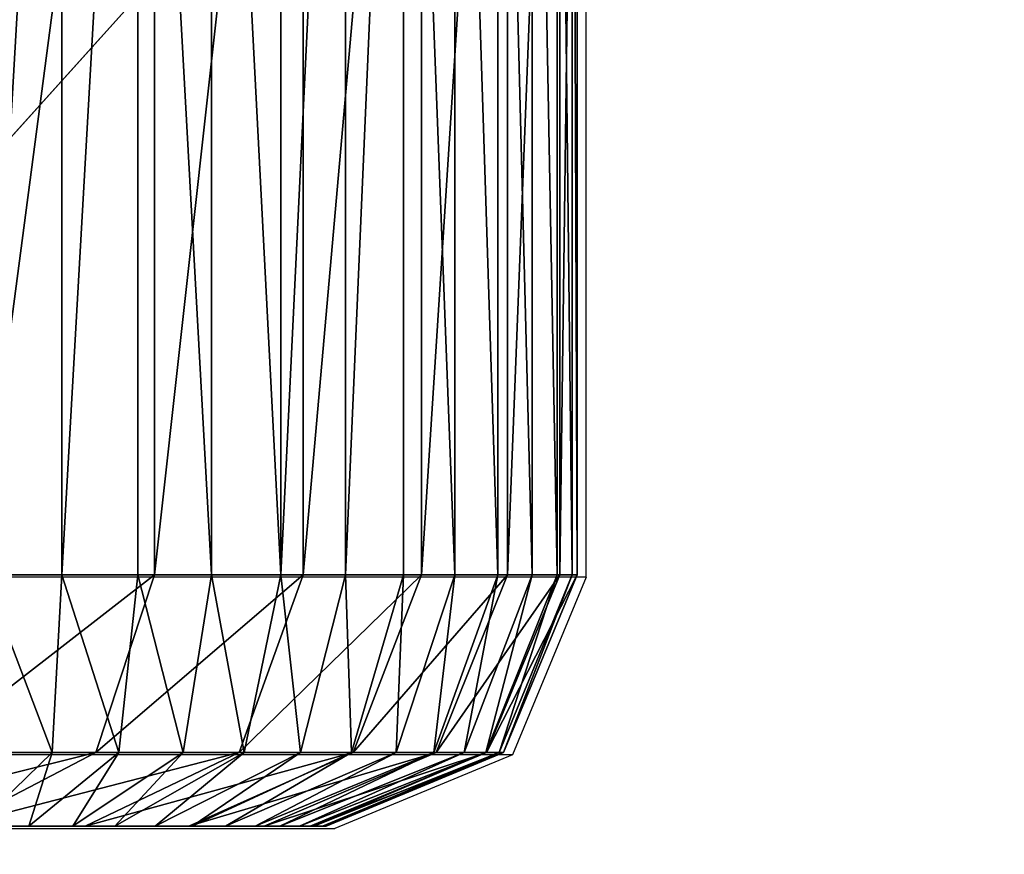
# Model space of a CAD drawing. Units: centimetres. Extents: x -248 to 248, y -212 to 211.
# Drawn here: x -84 to -83, y -61 to -60 of the extents above; entities that cross this region are included whole.
import ezdxf

# ---------------------------------------------------------------- set-up
doc = ezdxf.new("R2010")
doc.units = ezdxf.units.CM
doc.header["$LTSCALE"] = 2.54
doc.layers.get('0').update_dxf_attribs({"true_color": 0xff5454})
doc.layers.add('VP-EQ', color=7, linetype='Continuous', true_color=0x8a3492)

# ---------------------------------------------------------------- blocks, each defined once
blk = doc.blocks.new('R__nica')
at = {"color": 0}
blk.add_line((17.4048, 3.1276, 25.6982), (15.99, 1.5563, 25.7033), dxfattribs=at)
blk.add_line((17.4048, 3.1276, 25.6982), (15.99, 1.5563, 25.7033), dxfattribs=at)
mesh = blk.add_polyface(dxfattribs=at)
corners = [(3.6243, 10.6197), (3.7738, 6.0448), (3.5462, 8.2735), (4.0823, 12.8538), (4.5706, 3.9509), (4.889, 14.8237), (5.8821, 2.1346), (6.6357, 16.395), (7.8519, 0.8541), (8.7296, 17.4608), (10.0861, 0.1271), (11.0279, 17.9482), (12.4323, 0.0031), (13.4446, 17.5613), (14.294, 0.4906), (15.6787, 16.5621), (15.99, 1.5563), (17.5781, 15.0187), (17.4048, 3.1276), (18.9357, 5.0304), (18.9452, 13.4991), (19.922, 7.2646), (19.8724, 11.6774), (20.2965, 9.6779)]
mesh.append_faces([[corners[k] for k in face] for face in [(0, 1, 2), (21, 22, 23)]], dxfattribs={"vtx0": -1, "color": 0})
mesh.append_faces([[corners[k] for k in face] for face in [(1, 3, 4), (4, 5, 6), (6, 7, 8), (8, 9, 10), (10, 11, 12), (12, 13, 14), (14, 15, 16), (16, 17, 18), (18, 17, 19), (19, 20, 21)]], dxfattribs={"vtx0": -1, "vtx1": -1, "color": 0})
mesh.append_faces([[corners[k] for k in face] for face in [(1, 0, 3), (4, 3, 5), (6, 5, 7), (8, 7, 9), (10, 9, 11), (12, 11, 13), (14, 13, 15), (16, 15, 17), (19, 17, 20), (21, 20, 22)]], dxfattribs={"vtx0": -1, "vtx2": -1, "color": 0})
mesh = blk.add_polyface(dxfattribs=at)
corners = [(17.4048, 3.1276, 25.6982), (14.8764, 2.7575, 55.8582), (15.99, 1.5563, 25.7033), (16.2924, 4.3275, 55.8201)]
mesh.append_faces([[corners[k] for k in face] for face in [(0, 1, 2), (1, 0, 3)]], dxfattribs={"vtx0": -1, "color": 0})
mesh = blk.add_polyface(dxfattribs=at)
corners = [(17.4048, 3.1276), (15.99, 1.5563, 25.7033), (15.99, 1.5563), (17.4048, 3.1276, 25.6982)]
mesh.append_faces([[corners[k] for k in face] for face in [(0, 1, 2), (1, 0, 3)]], dxfattribs={"vtx0": -1, "color": 0})
blk = doc.blocks.new('Grupuj_266')
at = {"color": 0}
for p, q in [((11.0094, -1.1, 0.0061), (11.0094, 0.5, 0.0061)), ((11.0094, -1.1, 0.0061), (11.0094, 0.5, 0.0061)), ((11.1002, -1.1, 0.0241), (11.1002, 0.5, 0.0241)), ((11.1002, -1.1, 0.0241), (11.1002, 0.5, 0.0241)), ((11.1198, -1.1, 22.8065), (11.1198, 0.5, 22.8065)), ((11.1198, -1.1, 22.8065), (11.1198, 0.5, 22.8065)), ((11.1879, -1.1, 0.0539), (11.1879, 0.5, 0.0539)), ((11.1879, -1.1, 0.0539), (11.1879, 0.5, 0.0539)), ((11.2709, -1.1, 0.0948), (11.2709, 0.5, 0.0948)), ((11.2709, -1.1, 0.0948), (11.2709, 0.5, 0.0948)), ((11.2974, -1.1, 22.5407), (11.2974, 0.5, 22.5407)), ((11.2974, -1.1, 22.5407), (11.2974, 0.5, 22.5407)), ((11.3479, -1.1, 0.1463), (11.3479, 0.5, 0.1463)), ((11.3479, -1.1, 0.1463), (11.3479, 0.5, 0.1463)), ((11.4175, -1.1, 0.2073), (11.4175, 0.5, 0.2073)), ((11.4175, -1.1, 0.2073), (11.4175, 0.5, 0.2073)), ((11.4388, -1.1, 22.254), (11.4388, 0.5, 22.254)), ((11.4388, -1.1, 22.254), (11.4388, 0.5, 22.254)), ((11.4785, -1.1, 0.2769), (11.4785, 0.5, 0.2769)), ((11.4785, -1.1, 0.2769), (11.4785, 0.5, 0.2769)), ((11.53, -1.1, 0.3539), (11.53, 0.5, 0.3539)), ((11.53, -1.1, 0.3539), (11.53, 0.5, 0.3539)), ((11.5415, -1.1, 21.9513), (11.5415, 0.5, 21.9513)), ((11.5415, -1.1, 21.9513), (11.5415, 0.5, 21.9513)), ((11.5709, -1.1, 0.4369), (11.5709, 0.5, 0.4369)), ((11.5709, -1.1, 0.4369), (11.5709, 0.5, 0.4369)), ((11.6007, -1.1, 0.5246), (11.6007, 0.5, 0.5246)), ((11.6007, -1.1, 0.5246), (11.6007, 0.5, 0.5246)), ((11.6039, -1.1, 21.6378), (11.6039, 0.5, 21.6378)), ((11.6039, -1.1, 21.6378), (11.6039, 0.5, 21.6378)), ((11.6187, -1.1, 0.6154), (11.6187, 0.5, 0.6154)), ((11.6187, -1.1, 0.6154), (11.6187, 0.5, 0.6154)), ((11.6248, -1.1, 21.3188), (11.6248, 0.5, 21.3188)), ((11.6248, -1.1, 0.7078), (11.6248, 0.5, 0.7078)), ((11.6248, -1.1, 21.3188), (11.6248, 0.5, 21.3188)), ((11.6248, -1.1, 0.7078), (11.6248, 0.5, 0.7078)), ((10.909, -1.1, 23.0469), (11.1198, -1.1, 22.8065)), ((10.909, -1.1, 23.0469), (11.1198, -1.1, 22.8065)), ((10.917, -1.1), (11.0094, -1.1, 0.0061)), ((10.917, -1.1), (11.0094, -1.1, 0.0061)), ((10.9979, -1.3121, 0.0934), (11.0094, -1.1, 0.0061)), ((10.9979, -1.3121, 0.0934), (11.0094, -1.1, 0.0061)), ((11.1002, -1.1, 0.0241), (11.0094, -1.1, 0.0061)), ((11.1002, -1.1, 0.0241), (11.0094, -1.1, 0.0061)), ((11.0499, -1.3121, 22.7529), (11.1198, -1.1, 22.8065)), ((11.0499, -1.3121, 22.7529), (11.1198, -1.1, 22.8065)), ((11.1002, -1.1, 0.0241), (11.0774, -1.3121, 0.1092)), ((11.1002, -1.1, 0.0241), (11.0774, -1.3121, 0.1092)), ((11.1002, -1.1, 0.0241), (11.1879, -1.1, 0.0539)), ((11.1002, -1.1, 0.0241), (11.1879, -1.1, 0.0539)), ((11.1198, -1.1, 22.8065), (11.2974, -1.1, 22.5407)), ((11.1198, -1.1, 22.8065), (11.2974, -1.1, 22.5407)), ((11.1542, -1.3121, 0.1352), (11.1879, -1.1, 0.0539)), ((11.1542, -1.3121, 0.1352), (11.1879, -1.1, 0.0539)), ((11.1879, -1.1, 0.0539), (11.2709, -1.1, 0.0948)), ((11.1879, -1.1, 0.0539), (11.2709, -1.1, 0.0948)), ((11.2974, -1.1, 22.5407), (11.2211, -1.3121, 22.4967)), ((11.2974, -1.1, 22.5407), (11.2211, -1.3121, 22.4967)), ((11.2709, -1.1, 0.0948), (11.2269, -1.3121, 0.1711)), ((11.2709, -1.1, 0.0948), (11.2269, -1.3121, 0.1711)), ((11.2709, -1.1, 0.0948), (11.3479, -1.1, 0.1463)), ((11.2709, -1.1, 0.0948), (11.3479, -1.1, 0.1463)), ((11.2943, -1.3121, 0.2161), (11.3479, -1.1, 0.1463)), ((11.2943, -1.3121, 0.2161), (11.3479, -1.1, 0.1463)), ((11.2974, -1.1, 22.5407), (11.4388, -1.1, 22.254)), ((11.2974, -1.1, 22.5407), (11.4388, -1.1, 22.254)), ((11.3479, -1.1, 0.1463), (11.4175, -1.1, 0.2073)), ((11.3479, -1.1, 0.1463), (11.4175, -1.1, 0.2073)), ((11.3552, -1.3121, 0.2696), (11.4175, -1.1, 0.2073)), ((11.3552, -1.3121, 0.2696), (11.4175, -1.1, 0.2073)), ((11.4388, -1.1, 22.254), (11.3574, -1.3121, 22.2204)), ((11.4388, -1.1, 22.254), (11.3574, -1.3121, 22.2204)), ((11.4785, -1.1, 0.2769), (11.4087, -1.3121, 0.3305)), ((11.4785, -1.1, 0.2769), (11.4087, -1.3121, 0.3305)), ((11.4175, -1.1, 0.2073), (11.4785, -1.1, 0.2769)), ((11.4175, -1.1, 0.2073), (11.4785, -1.1, 0.2769)), ((11.4388, -1.1, 22.254), (11.5415, -1.1, 21.9513)), ((11.4388, -1.1, 22.254), (11.5415, -1.1, 21.9513)), ((11.4537, -1.3121, 0.3979), (11.53, -1.1, 0.3539)), ((11.4537, -1.3121, 0.3979), (11.53, -1.1, 0.3539)), ((11.4565, -1.3121, 21.9286), (11.5415, -1.1, 21.9513)), ((11.4565, -1.3121, 21.9286), (11.5415, -1.1, 21.9513)), ((11.4785, -1.1, 0.2769), (11.53, -1.1, 0.3539)), ((11.4785, -1.1, 0.2769), (11.53, -1.1, 0.3539)), ((11.4896, -1.3121, 0.4706), (11.5709, -1.1, 0.4369)), ((11.4896, -1.3121, 0.4706), (11.5709, -1.1, 0.4369)), ((11.6007, -1.1, 0.5246), (11.5156, -1.3121, 0.5474)), ((11.6007, -1.1, 0.5246), (11.5156, -1.3121, 0.5474)), ((11.5166, -1.3121, 21.6263), (11.6039, -1.1, 21.6378)), ((11.5166, -1.3121, 21.6263), (11.6039, -1.1, 21.6378)), ((11.53, -1.1, 0.3539), (11.5709, -1.1, 0.4369)), ((11.53, -1.1, 0.3539), (11.5709, -1.1, 0.4369)), ((11.5314, -1.3121, 0.6269), (11.6187, -1.1, 0.6154)), ((11.5314, -1.3121, 0.6269), (11.6187, -1.1, 0.6154)), ((11.5369, -1.3121, 0.7107), (11.6248, -1.1, 0.7078)), ((11.6248, -1.1, 21.3188), (11.5369, -1.3121, 21.316)), ((11.6248, -1.1, 21.3188), (11.5369, -1.3121, 21.316)), ((11.5369, -1.3121, 0.7107), (11.6248, -1.1, 0.7078)), ((11.5415, -1.1, 21.9513), (11.6039, -1.1, 21.6378)), ((11.5415, -1.1, 21.9513), (11.6039, -1.1, 21.6378)), ((11.6007, -1.1, 0.5246), (11.5709, -1.1, 0.4369)), ((11.6007, -1.1, 0.5246), (11.5709, -1.1, 0.4369)), ((11.6007, -1.1, 0.5246), (11.6187, -1.1, 0.6154)), ((11.6007, -1.1, 0.5246), (11.6187, -1.1, 0.6154)), ((11.6248, -1.1, 21.3188), (11.6039, -1.1, 21.6378)), ((11.6248, -1.1, 21.3188), (11.6039, -1.1, 21.6378)), ((11.6248, -1.1, 0.7078), (11.6187, -1.1, 0.6154)), ((11.6248, -1.1, 0.7078), (11.6187, -1.1, 0.6154)), ((11.6248, -1.1, 21.3188), (11.6248, -1.1, 0.7078)), ((11.6248, -1.1, 21.3188), (11.6248, -1.1, 0.7078)), ((11.0499, -1.3121, 22.7529), (10.8467, -1.3121, 22.9846)), ((11.0499, -1.3121, 22.7529), (10.8467, -1.3121, 22.9846)), ((10.8813, -1.4, 22.6235), (11.0499, -1.3121, 22.7529)), ((10.8813, -1.4, 22.6235), (11.0499, -1.3121, 22.7529)), ((10.9979, -1.3121, 0.0934), (10.9141, -1.3121, 0.0879)), ((10.9979, -1.3121, 0.0934), (10.9141, -1.3121, 0.0879)), ((10.9701, -1.4, 0.3041), (10.9979, -1.3121, 0.0934)), ((10.9701, -1.4, 0.3041), (10.9979, -1.3121, 0.0934)), ((11.0774, -1.3121, 0.1092), (10.9979, -1.3121, 0.0934)), ((11.0774, -1.3121, 0.1092), (10.9979, -1.3121, 0.0934)), ((11.0774, -1.3121, 0.1092), (11.0224, -1.4, 0.3145)), ((11.0774, -1.3121, 0.1092), (11.0224, -1.4, 0.3145)), ((11.2211, -1.3121, 22.4967), (11.037, -1.4, 22.3904)), ((11.2211, -1.3121, 22.4967), (11.037, -1.4, 22.3904)), ((11.2211, -1.3121, 22.4967), (11.0499, -1.3121, 22.7529)), ((11.2211, -1.3121, 22.4967), (11.0499, -1.3121, 22.7529)), ((11.0728, -1.4, 0.3316), (11.1542, -1.3121, 0.1352)), ((11.0728, -1.4, 0.3316), (11.1542, -1.3121, 0.1352)), ((11.1542, -1.3121, 0.1352), (11.0774, -1.3121, 0.1092)), ((11.1542, -1.3121, 0.1352), (11.0774, -1.3121, 0.1092)), ((11.2269, -1.3121, 0.1711), (11.1206, -1.4, 0.3552)), ((11.2269, -1.3121, 0.1711), (11.1206, -1.4, 0.3552)), ((11.2269, -1.3121, 0.1711), (11.1542, -1.3121, 0.1352)), ((11.2269, -1.3121, 0.1711), (11.1542, -1.3121, 0.1352)), ((11.3574, -1.3121, 22.2204), (11.161, -1.4, 22.139)), ((11.3574, -1.3121, 22.2204), (11.161, -1.4, 22.139)), ((11.1649, -1.4, 0.3848), (11.2943, -1.3121, 0.2161)), ((11.1649, -1.4, 0.3848), (11.2943, -1.3121, 0.2161)), ((11.2049, -1.4, 0.4199), (11.3552, -1.3121, 0.2696)), ((11.2049, -1.4, 0.4199), (11.3552, -1.3121, 0.2696)), ((11.3574, -1.3121, 22.2204), (11.2211, -1.3121, 22.4967)), ((11.3574, -1.3121, 22.2204), (11.2211, -1.3121, 22.4967)), ((11.2943, -1.3121, 0.2161), (11.2269, -1.3121, 0.1711)), ((11.2943, -1.3121, 0.2161), (11.2269, -1.3121, 0.1711)), ((11.4087, -1.3121, 0.3305), (11.24, -1.4, 0.4599)), ((11.4087, -1.3121, 0.3305), (11.24, -1.4, 0.4599)), ((11.2511, -1.4, 21.8735), (11.4565, -1.3121, 21.9286)), ((11.2511, -1.4, 21.8735), (11.4565, -1.3121, 21.9286)), ((11.2696, -1.4, 0.5042), (11.4537, -1.3121, 0.3979)), ((11.2696, -1.4, 0.5042), (11.4537, -1.3121, 0.3979)), ((11.2932, -1.4, 0.552), (11.4896, -1.3121, 0.4706)), ((11.2932, -1.4, 0.552), (11.4896, -1.3121, 0.4706)), ((11.3552, -1.3121, 0.2696), (11.2943, -1.3121, 0.2161)), ((11.3552, -1.3121, 0.2696), (11.2943, -1.3121, 0.2161)), ((11.3058, -1.4, 21.5986), (11.5166, -1.3121, 21.6263)), ((11.3058, -1.4, 21.5986), (11.5166, -1.3121, 21.6263)), ((11.5156, -1.3121, 0.5474), (11.3103, -1.4, 0.6024)), ((11.5156, -1.3121, 0.5474), (11.3103, -1.4, 0.6024)), ((11.3207, -1.4, 0.6546), (11.5314, -1.3121, 0.6269)), ((11.3207, -1.4, 0.6546), (11.5314, -1.3121, 0.6269)), ((11.5369, -1.3121, 21.316), (11.3248, -1.4, 21.309)), ((11.5369, -1.3121, 21.316), (11.3248, -1.4, 21.309)), ((11.3248, -1.4, 0.7176), (11.5369, -1.3121, 0.7107)), ((11.3248, -1.4, 0.7176), (11.5369, -1.3121, 0.7107)), ((11.4087, -1.3121, 0.3305), (11.3552, -1.3121, 0.2696)), ((11.4087, -1.3121, 0.3305), (11.3552, -1.3121, 0.2696)), ((11.4565, -1.3121, 21.9286), (11.3574, -1.3121, 22.2204)), ((11.4565, -1.3121, 21.9286), (11.3574, -1.3121, 22.2204)), ((11.4537, -1.3121, 0.3979), (11.4087, -1.3121, 0.3305)), ((11.4537, -1.3121, 0.3979), (11.4087, -1.3121, 0.3305)), ((11.4896, -1.3121, 0.4706), (11.4537, -1.3121, 0.3979)), ((11.4896, -1.3121, 0.4706), (11.4537, -1.3121, 0.3979)), ((11.5166, -1.3121, 21.6263), (11.4565, -1.3121, 21.9286)), ((11.5166, -1.3121, 21.6263), (11.4565, -1.3121, 21.9286)), ((11.5156, -1.3121, 0.5474), (11.4896, -1.3121, 0.4706)), ((11.5156, -1.3121, 0.5474), (11.4896, -1.3121, 0.4706)), ((11.5314, -1.3121, 0.6269), (11.5156, -1.3121, 0.5474)), ((11.5314, -1.3121, 0.6269), (11.5156, -1.3121, 0.5474)), ((11.5369, -1.3121, 21.316), (11.5166, -1.3121, 21.6263)), ((11.5369, -1.3121, 21.316), (11.5166, -1.3121, 21.6263)), ((11.5369, -1.3121, 0.7107), (11.5314, -1.3121, 0.6269)), ((11.5369, -1.3121, 0.7107), (11.5314, -1.3121, 0.6269)), ((11.5369, -1.3121, 0.7107), (11.5369, -1.3121, 21.316)), ((11.5369, -1.3121, 0.7107), (11.5369, -1.3121, 21.316)), ((10.8813, -1.4, 22.6235), (11.037, -1.4, 22.3904)), ((10.8813, -1.4, 22.6235), (11.037, -1.4, 22.3904)), ((10.9072, -1.4, 0.3), (10.9701, -1.4, 0.3041)), ((10.9072, -1.4, 0.3), (10.9701, -1.4, 0.3041)), ((10.9701, -1.4, 0.3041), (11.0224, -1.4, 0.3145)), ((10.9701, -1.4, 0.3041), (11.0224, -1.4, 0.3145)), ((11.0224, -1.4, 0.3145), (11.0728, -1.4, 0.3316)), ((11.0224, -1.4, 0.3145), (11.0728, -1.4, 0.3316)), ((11.037, -1.4, 22.3904), (11.161, -1.4, 22.139)), ((11.037, -1.4, 22.3904), (11.161, -1.4, 22.139)), ((11.0728, -1.4, 0.3316), (11.1206, -1.4, 0.3552)), ((11.0728, -1.4, 0.3316), (11.1206, -1.4, 0.3552)), ((11.1206, -1.4, 0.3552), (11.1649, -1.4, 0.3848)), ((11.1206, -1.4, 0.3552), (11.1649, -1.4, 0.3848)), ((11.161, -1.4, 22.139), (11.2511, -1.4, 21.8735)), ((11.161, -1.4, 22.139), (11.2511, -1.4, 21.8735)), ((11.1649, -1.4, 0.3848), (11.2049, -1.4, 0.4199)), ((11.1649, -1.4, 0.3848), (11.2049, -1.4, 0.4199)), ((11.2049, -1.4, 0.4199), (11.24, -1.4, 0.4599)), ((11.2049, -1.4, 0.4199), (11.24, -1.4, 0.4599)), ((11.24, -1.4, 0.4599), (11.2696, -1.4, 0.5042)), ((11.24, -1.4, 0.4599), (11.2696, -1.4, 0.5042)), ((11.2511, -1.4, 21.8735), (11.3058, -1.4, 21.5986)), ((11.2511, -1.4, 21.8735), (11.3058, -1.4, 21.5986)), ((11.2696, -1.4, 0.5042), (11.2932, -1.4, 0.552)), ((11.2696, -1.4, 0.5042), (11.2932, -1.4, 0.552)), ((11.2932, -1.4, 0.552), (11.3103, -1.4, 0.6024)), ((11.2932, -1.4, 0.552), (11.3103, -1.4, 0.6024)), ((11.3058, -1.4, 21.5986), (11.3248, -1.4, 21.309)), ((11.3058, -1.4, 21.5986), (11.3248, -1.4, 21.309)), ((11.3103, -1.4, 0.6024), (11.3207, -1.4, 0.6546)), ((11.3103, -1.4, 0.6024), (11.3207, -1.4, 0.6546)), ((11.3207, -1.4, 0.6546), (11.3248, -1.4, 0.7176)), ((11.3207, -1.4, 0.6546), (11.3248, -1.4, 0.7176)), ((11.3248, -1.4, 21.309), (11.3248, -1.4, 0.7176)), ((11.3248, -1.4, 21.309), (11.3248, -1.4, 0.7176))]:
    blk.add_line(p, q, dxfattribs=at)
mesh = blk.add_polyface(dxfattribs=at)
corners = [(11.1198, 0.5, 22.8065), (10.909, -1.1, 23.0469), (11.1198, -1.1, 22.8065), (10.909, 0.5, 23.0469)]
mesh.append_faces([[corners[k] for k in face] for face in [(0, 1, 2), (1, 0, 3)]], dxfattribs={"vtx0": -1, "color": 0})
mesh = blk.add_polyface(dxfattribs=at)
corners = [(11.0094, 0.5, 0.0061), (10.917, -1.1), (10.917, 0.5), (11.0094, -1.1, 0.0061)]
mesh.append_faces([[corners[k] for k in face] for face in [(0, 1, 2), (1, 0, 3)]], dxfattribs={"vtx0": -1, "color": 0})
mesh = blk.add_polyface(dxfattribs=at)
corners = [(11.1002, 0.5, 0.0241), (11.0094, -1.1, 0.0061), (11.0094, 0.5, 0.0061), (11.1002, -1.1, 0.0241)]
mesh.append_faces([[corners[k] for k in face] for face in [(0, 1, 2), (1, 0, 3)]], dxfattribs={"vtx0": -1, "color": 0})
mesh = blk.add_polyface(dxfattribs=at)
corners = [(11.1002, 0.5, 0.0241), (11.1879, -1.1, 0.0539), (11.1002, -1.1, 0.0241), (11.1879, 0.5, 0.0539)]
mesh.append_faces([[corners[k] for k in face] for face in [(0, 1, 2), (1, 0, 3)]], dxfattribs={"vtx0": -1, "color": 0})
mesh = blk.add_polyface(dxfattribs=at)
corners = [(11.2974, 0.5, 22.5407), (11.1198, -1.1, 22.8065), (11.2974, -1.1, 22.5407), (11.1198, 0.5, 22.8065)]
mesh.append_faces([[corners[k] for k in face] for face in [(0, 1, 2), (1, 0, 3)]], dxfattribs={"vtx0": -1, "color": 0})
mesh = blk.add_polyface(dxfattribs=at)
corners = [(11.1879, 0.5, 0.0539), (11.2709, -1.1, 0.0948), (11.1879, -1.1, 0.0539), (11.2709, 0.5, 0.0948)]
mesh.append_faces([[corners[k] for k in face] for face in [(0, 1, 2), (1, 0, 3)]], dxfattribs={"vtx0": -1, "color": 0})
mesh = blk.add_polyface(dxfattribs=at)
corners = [(11.3479, 0.5, 0.1463), (11.2709, -1.1, 0.0948), (11.2709, 0.5, 0.0948), (11.3479, -1.1, 0.1463)]
mesh.append_faces([[corners[k] for k in face] for face in [(0, 1, 2), (1, 0, 3)]], dxfattribs={"vtx0": -1, "color": 0})
mesh = blk.add_polyface(dxfattribs=at)
corners = [(11.4388, 0.5, 22.254), (11.2974, -1.1, 22.5407), (11.4388, -1.1, 22.254), (11.2974, 0.5, 22.5407)]
mesh.append_faces([[corners[k] for k in face] for face in [(0, 1, 2), (1, 0, 3)]], dxfattribs={"vtx0": -1, "color": 0})
mesh = blk.add_polyface(dxfattribs=at)
corners = [(11.4175, 0.5, 0.2073), (11.3479, -1.1, 0.1463), (11.3479, 0.5, 0.1463), (11.4175, -1.1, 0.2073)]
mesh.append_faces([[corners[k] for k in face] for face in [(0, 1, 2), (1, 0, 3)]], dxfattribs={"vtx0": -1, "color": 0})
mesh = blk.add_polyface(dxfattribs=at)
corners = [(11.4175, 0.5, 0.2073), (11.4785, -1.1, 0.2769), (11.4175, -1.1, 0.2073), (11.4785, 0.5, 0.2769)]
mesh.append_faces([[corners[k] for k in face] for face in [(0, 1, 2), (1, 0, 3)]], dxfattribs={"vtx0": -1, "color": 0})
mesh = blk.add_polyface(dxfattribs=at)
corners = [(11.5415, 0.5, 21.9513), (11.4388, -1.1, 22.254), (11.5415, -1.1, 21.9513), (11.4388, 0.5, 22.254)]
mesh.append_faces([[corners[k] for k in face] for face in [(0, 1, 2), (1, 0, 3)]], dxfattribs={"vtx0": -1, "color": 0})
mesh = blk.add_polyface(dxfattribs=at)
corners = [(11.4785, 0.5, 0.2769), (11.53, -1.1, 0.3539), (11.4785, -1.1, 0.2769), (11.53, 0.5, 0.3539)]
mesh.append_faces([[corners[k] for k in face] for face in [(0, 1, 2), (1, 0, 3)]], dxfattribs={"vtx0": -1, "color": 0})
mesh = blk.add_polyface(dxfattribs=at)
corners = [(11.53, 0.5, 0.3539), (11.5709, -1.1, 0.4369), (11.53, -1.1, 0.3539), (11.5709, 0.5, 0.4369)]
mesh.append_faces([[corners[k] for k in face] for face in [(0, 1, 2), (1, 0, 3)]], dxfattribs={"vtx0": -1, "color": 0})
mesh = blk.add_polyface(dxfattribs=at)
corners = [(11.6039, 0.5, 21.6378), (11.5415, -1.1, 21.9513), (11.6039, -1.1, 21.6378), (11.5415, 0.5, 21.9513)]
mesh.append_faces([[corners[k] for k in face] for face in [(0, 1, 2), (1, 0, 3)]], dxfattribs={"vtx0": -1, "color": 0})
mesh = blk.add_polyface(dxfattribs=at)
corners = [(11.5709, 0.5, 0.4369), (11.6007, -1.1, 0.5246), (11.5709, -1.1, 0.4369), (11.6007, 0.5, 0.5246)]
mesh.append_faces([[corners[k] for k in face] for face in [(0, 1, 2), (1, 0, 3)]], dxfattribs={"vtx0": -1, "color": 0})
mesh = blk.add_polyface(dxfattribs=at)
corners = [(11.6007, 0.5, 0.5246), (11.6187, -1.1, 0.6154), (11.6007, -1.1, 0.5246), (11.6187, 0.5, 0.6154)]
mesh.append_faces([[corners[k] for k in face] for face in [(0, 1, 2), (1, 0, 3)]], dxfattribs={"vtx0": -1, "color": 0})
mesh = blk.add_polyface(dxfattribs=at)
corners = [(11.6248, 0.5, 21.3188), (11.6039, -1.1, 21.6378), (11.6248, -1.1, 21.3188), (11.6039, 0.5, 21.6378)]
mesh.append_faces([[corners[k] for k in face] for face in [(0, 1, 2), (1, 0, 3)]], dxfattribs={"vtx0": -1, "color": 0})
mesh = blk.add_polyface(dxfattribs=at)
corners = [(11.6187, 0.5, 0.6154), (11.6248, -1.1, 0.7078), (11.6187, -1.1, 0.6154), (11.6248, 0.5, 0.7078)]
mesh.append_faces([[corners[k] for k in face] for face in [(0, 1, 2), (1, 0, 3)]], dxfattribs={"vtx0": -1, "color": 0})
mesh = blk.add_polyface(dxfattribs=at)
corners = [(11.6248, 0.5, 0.7078), (11.6248, -1.1, 21.3188), (11.6248, -1.1, 0.7078), (11.6248, 0.5, 21.3188)]
mesh.append_faces([[corners[k] for k in face] for face in [(0, 1, 2), (1, 0, 3)]], dxfattribs={"vtx0": -1, "color": 0})
mesh = blk.add_polyface(dxfattribs=at)
corners = [(11.1198, -1.1, 22.8065), (10.8467, -1.3121, 22.9846), (11.0499, -1.3121, 22.7529), (10.909, -1.1, 23.0469)]
mesh.append_faces([[corners[k] for k in face] for face in [(0, 1, 2), (1, 0, 3)]], dxfattribs={"vtx0": -1, "color": 0})
mesh = blk.add_polyface(dxfattribs=at)
corners = [(10.917, -1.1), (10.9979, -1.3121, 0.0934), (10.9141, -1.3121, 0.0879), (11.0094, -1.1, 0.0061)]
mesh.append_faces([[corners[k] for k in face] for face in [(0, 1, 2), (1, 0, 3)]], dxfattribs={"vtx0": -1, "color": 0})
mesh = blk.add_polyface(dxfattribs=at)
corners = [(11.0094, -1.1, 0.0061), (11.0774, -1.3121, 0.1092), (10.9979, -1.3121, 0.0934), (11.1002, -1.1, 0.0241)]
mesh.append_faces([[corners[k] for k in face] for face in [(0, 1, 2), (1, 0, 3)]], dxfattribs={"vtx0": -1, "color": 0})
mesh = blk.add_polyface(dxfattribs=at)
corners = [(11.2974, -1.1, 22.5407), (11.0499, -1.3121, 22.7529), (11.2211, -1.3121, 22.4967), (11.1198, -1.1, 22.8065)]
mesh.append_faces([[corners[k] for k in face] for face in [(0, 1, 2), (1, 0, 3)]], dxfattribs={"vtx0": -1, "color": 0})
mesh = blk.add_polyface(dxfattribs=at)
corners = [(11.1002, -1.1, 0.0241), (11.1542, -1.3121, 0.1352), (11.0774, -1.3121, 0.1092), (11.1879, -1.1, 0.0539)]
mesh.append_faces([[corners[k] for k in face] for face in [(0, 1, 2), (1, 0, 3)]], dxfattribs={"vtx0": -1, "color": 0})
mesh = blk.add_polyface(dxfattribs=at)
corners = [(11.1879, -1.1, 0.0539), (11.2269, -1.3121, 0.1711), (11.1542, -1.3121, 0.1352), (11.2709, -1.1, 0.0948)]
mesh.append_faces([[corners[k] for k in face] for face in [(0, 1, 2), (1, 0, 3)]], dxfattribs={"vtx0": -1, "color": 0})
mesh = blk.add_polyface(dxfattribs=at)
corners = [(11.4388, -1.1, 22.254), (11.2211, -1.3121, 22.4967), (11.3574, -1.3121, 22.2204), (11.2974, -1.1, 22.5407)]
mesh.append_faces([[corners[k] for k in face] for face in [(0, 1, 2), (1, 0, 3)]], dxfattribs={"vtx0": -1, "color": 0})
mesh = blk.add_polyface(dxfattribs=at)
corners = [(11.2709, -1.1, 0.0948), (11.2943, -1.3121, 0.2161), (11.2269, -1.3121, 0.1711), (11.3479, -1.1, 0.1463)]
mesh.append_faces([[corners[k] for k in face] for face in [(0, 1, 2), (1, 0, 3)]], dxfattribs={"vtx0": -1, "color": 0})
mesh = blk.add_polyface(dxfattribs=at)
corners = [(11.3479, -1.1, 0.1463), (11.3552, -1.3121, 0.2696), (11.2943, -1.3121, 0.2161), (11.4175, -1.1, 0.2073)]
mesh.append_faces([[corners[k] for k in face] for face in [(0, 1, 2), (1, 0, 3)]], dxfattribs={"vtx0": -1, "color": 0})
mesh = blk.add_polyface(dxfattribs=at)
corners = [(11.4175, -1.1, 0.2073), (11.4087, -1.3121, 0.3305), (11.3552, -1.3121, 0.2696), (11.4785, -1.1, 0.2769)]
mesh.append_faces([[corners[k] for k in face] for face in [(0, 1, 2), (1, 0, 3)]], dxfattribs={"vtx0": -1, "color": 0})
mesh = blk.add_polyface(dxfattribs=at)
corners = [(11.5415, -1.1, 21.9513), (11.3574, -1.3121, 22.2204), (11.4565, -1.3121, 21.9286), (11.4388, -1.1, 22.254)]
mesh.append_faces([[corners[k] for k in face] for face in [(0, 1, 2), (1, 0, 3)]], dxfattribs={"vtx0": -1, "color": 0})
mesh = blk.add_polyface(dxfattribs=at)
corners = [(11.4785, -1.1, 0.2769), (11.4537, -1.3121, 0.3979), (11.4087, -1.3121, 0.3305), (11.53, -1.1, 0.3539)]
mesh.append_faces([[corners[k] for k in face] for face in [(0, 1, 2), (1, 0, 3)]], dxfattribs={"vtx0": -1, "color": 0})
mesh = blk.add_polyface(dxfattribs=at)
corners = [(11.53, -1.1, 0.3539), (11.4896, -1.3121, 0.4706), (11.4537, -1.3121, 0.3979), (11.5709, -1.1, 0.4369)]
mesh.append_faces([[corners[k] for k in face] for face in [(0, 1, 2), (1, 0, 3)]], dxfattribs={"vtx0": -1, "color": 0})
mesh = blk.add_polyface(dxfattribs=at)
corners = [(11.6039, -1.1, 21.6378), (11.4565, -1.3121, 21.9286), (11.5166, -1.3121, 21.6263), (11.5415, -1.1, 21.9513)]
mesh.append_faces([[corners[k] for k in face] for face in [(0, 1, 2), (1, 0, 3)]], dxfattribs={"vtx0": -1, "color": 0})
mesh = blk.add_polyface(dxfattribs=at)
corners = [(11.5709, -1.1, 0.4369), (11.5156, -1.3121, 0.5474), (11.4896, -1.3121, 0.4706), (11.6007, -1.1, 0.5246)]
mesh.append_faces([[corners[k] for k in face] for face in [(0, 1, 2), (1, 0, 3)]], dxfattribs={"vtx0": -1, "color": 0})
mesh = blk.add_polyface(dxfattribs=at)
corners = [(11.6007, -1.1, 0.5246), (11.5314, -1.3121, 0.6269), (11.5156, -1.3121, 0.5474), (11.6187, -1.1, 0.6154)]
mesh.append_faces([[corners[k] for k in face] for face in [(0, 1, 2), (1, 0, 3)]], dxfattribs={"vtx0": -1, "color": 0})
mesh = blk.add_polyface(dxfattribs=at)
corners = [(11.6248, -1.1, 21.3188), (11.5166, -1.3121, 21.6263), (11.5369, -1.3121, 21.316), (11.6039, -1.1, 21.6378)]
mesh.append_faces([[corners[k] for k in face] for face in [(0, 1, 2), (1, 0, 3)]], dxfattribs={"vtx0": -1, "color": 0})
mesh = blk.add_polyface(dxfattribs=at)
corners = [(11.6187, -1.1, 0.6154), (11.5369, -1.3121, 0.7107), (11.5314, -1.3121, 0.6269), (11.6248, -1.1, 0.7078)]
mesh.append_faces([[corners[k] for k in face] for face in [(0, 1, 2), (1, 0, 3)]], dxfattribs={"vtx0": -1, "color": 0})
mesh = blk.add_polyface(dxfattribs=at)
corners = [(11.6248, -1.1, 0.7078), (11.5369, -1.3121, 21.316), (11.5369, -1.3121, 0.7107), (11.6248, -1.1, 21.3188)]
mesh.append_faces([[corners[k] for k in face] for face in [(0, 1, 2), (1, 0, 3)]], dxfattribs={"vtx0": -1, "color": 0})
mesh = blk.add_polyface(dxfattribs=at)
corners = [(11.0499, -1.3121, 22.7529), (10.6964, -1.4, 22.8343), (10.8813, -1.4, 22.6235), (10.8467, -1.3121, 22.9846)]
mesh.append_faces([[corners[k] for k in face] for face in [(0, 1, 2), (1, 0, 3)]], dxfattribs={"vtx0": -1, "color": 0})
mesh = blk.add_polyface(dxfattribs=at)
corners = [(11.2211, -1.3121, 22.4967), (10.8813, -1.4, 22.6235), (11.037, -1.4, 22.3904), (11.0499, -1.3121, 22.7529)]
mesh.append_faces([[corners[k] for k in face] for face in [(0, 1, 2), (1, 0, 3)]], dxfattribs={"vtx0": -1, "color": 0})
mesh = blk.add_polyface(dxfattribs=at)
corners = [(10.9979, -1.3121, 0.0934), (10.9072, -1.4, 0.3), (10.9141, -1.3121, 0.0879), (10.9701, -1.4, 0.3041)]
mesh.append_faces([[corners[k] for k in face] for face in [(0, 1, 2), (1, 0, 3)]], dxfattribs={"vtx0": -1, "color": 0})
mesh = blk.add_polyface(dxfattribs=at)
corners = [(11.0774, -1.3121, 0.1092), (10.9701, -1.4, 0.3041), (10.9979, -1.3121, 0.0934), (11.0224, -1.4, 0.3145)]
mesh.append_faces([[corners[k] for k in face] for face in [(0, 1, 2), (1, 0, 3)]], dxfattribs={"vtx0": -1, "color": 0})
mesh = blk.add_polyface(dxfattribs=at)
corners = [(11.1542, -1.3121, 0.1352), (11.0224, -1.4, 0.3145), (11.0774, -1.3121, 0.1092), (11.0728, -1.4, 0.3316)]
mesh.append_faces([[corners[k] for k in face] for face in [(0, 1, 2), (1, 0, 3)]], dxfattribs={"vtx0": -1, "color": 0})
mesh = blk.add_polyface(dxfattribs=at)
corners = [(11.3574, -1.3121, 22.2204), (11.037, -1.4, 22.3904), (11.161, -1.4, 22.139), (11.2211, -1.3121, 22.4967)]
mesh.append_faces([[corners[k] for k in face] for face in [(0, 1, 2), (1, 0, 3)]], dxfattribs={"vtx0": -1, "color": 0})
mesh = blk.add_polyface(dxfattribs=at)
corners = [(11.2269, -1.3121, 0.1711), (11.0728, -1.4, 0.3316), (11.1542, -1.3121, 0.1352), (11.1206, -1.4, 0.3552)]
mesh.append_faces([[corners[k] for k in face] for face in [(0, 1, 2), (1, 0, 3)]], dxfattribs={"vtx0": -1, "color": 0})
mesh = blk.add_polyface(dxfattribs=at)
corners = [(11.2943, -1.3121, 0.2161), (11.1206, -1.4, 0.3552), (11.2269, -1.3121, 0.1711), (11.1649, -1.4, 0.3848)]
mesh.append_faces([[corners[k] for k in face] for face in [(0, 1, 2), (1, 0, 3)]], dxfattribs={"vtx0": -1, "color": 0})
mesh = blk.add_polyface(dxfattribs=at)
corners = [(11.4565, -1.3121, 21.9286), (11.161, -1.4, 22.139), (11.2511, -1.4, 21.8735), (11.3574, -1.3121, 22.2204)]
mesh.append_faces([[corners[k] for k in face] for face in [(0, 1, 2), (1, 0, 3)]], dxfattribs={"vtx0": -1, "color": 0})
mesh = blk.add_polyface(dxfattribs=at)
corners = [(11.3552, -1.3121, 0.2696), (11.1649, -1.4, 0.3848), (11.2943, -1.3121, 0.2161), (11.2049, -1.4, 0.4199)]
mesh.append_faces([[corners[k] for k in face] for face in [(0, 1, 2), (1, 0, 3)]], dxfattribs={"vtx0": -1, "color": 0})
mesh = blk.add_polyface(dxfattribs=at)
corners = [(11.4087, -1.3121, 0.3305), (11.2049, -1.4, 0.4199), (11.3552, -1.3121, 0.2696), (11.24, -1.4, 0.4599)]
mesh.append_faces([[corners[k] for k in face] for face in [(0, 1, 2), (1, 0, 3)]], dxfattribs={"vtx0": -1, "color": 0})
mesh = blk.add_polyface(dxfattribs=at)
corners = [(11.4537, -1.3121, 0.3979), (11.24, -1.4, 0.4599), (11.4087, -1.3121, 0.3305), (11.2696, -1.4, 0.5042)]
mesh.append_faces([[corners[k] for k in face] for face in [(0, 1, 2), (1, 0, 3)]], dxfattribs={"vtx0": -1, "color": 0})
mesh = blk.add_polyface(dxfattribs=at)
corners = [(11.5166, -1.3121, 21.6263), (11.2511, -1.4, 21.8735), (11.3058, -1.4, 21.5986), (11.4565, -1.3121, 21.9286)]
mesh.append_faces([[corners[k] for k in face] for face in [(0, 1, 2), (1, 0, 3)]], dxfattribs={"vtx0": -1, "color": 0})
mesh = blk.add_polyface(dxfattribs=at)
corners = [(11.4896, -1.3121, 0.4706), (11.2696, -1.4, 0.5042), (11.4537, -1.3121, 0.3979), (11.2932, -1.4, 0.552)]
mesh.append_faces([[corners[k] for k in face] for face in [(0, 1, 2), (1, 0, 3)]], dxfattribs={"vtx0": -1, "color": 0})
mesh = blk.add_polyface(dxfattribs=at)
corners = [(11.5156, -1.3121, 0.5474), (11.2932, -1.4, 0.552), (11.4896, -1.3121, 0.4706), (11.3103, -1.4, 0.6024)]
mesh.append_faces([[corners[k] for k in face] for face in [(0, 1, 2), (1, 0, 3)]], dxfattribs={"vtx0": -1, "color": 0})
mesh = blk.add_polyface(dxfattribs=at)
corners = [(11.5369, -1.3121, 21.316), (11.3058, -1.4, 21.5986), (11.3248, -1.4, 21.309), (11.5166, -1.3121, 21.6263)]
mesh.append_faces([[corners[k] for k in face] for face in [(0, 1, 2), (1, 0, 3)]], dxfattribs={"vtx0": -1, "color": 0})
mesh = blk.add_polyface(dxfattribs=at)
corners = [(11.5314, -1.3121, 0.6269), (11.3103, -1.4, 0.6024), (11.5156, -1.3121, 0.5474), (11.3207, -1.4, 0.6546)]
mesh.append_faces([[corners[k] for k in face] for face in [(0, 1, 2), (1, 0, 3)]], dxfattribs={"vtx0": -1, "color": 0})
mesh = blk.add_polyface(dxfattribs=at)
corners = [(11.5369, -1.3121, 0.7107), (11.3207, -1.4, 0.6546), (11.5314, -1.3121, 0.6269), (11.3248, -1.4, 0.7176)]
mesh.append_faces([[corners[k] for k in face] for face in [(0, 1, 2), (1, 0, 3)]], dxfattribs={"vtx0": -1, "color": 0})
mesh = blk.add_polyface(dxfattribs=at)
corners = [(11.5369, -1.3121, 21.316), (11.3248, -1.4, 0.7176), (11.5369, -1.3121, 0.7107), (11.3248, -1.4, 21.309)]
mesh.append_faces([[corners[k] for k in face] for face in [(0, 1, 2), (1, 0, 3)]], dxfattribs={"vtx0": -1, "color": 0})
mesh = blk.add_polyface(dxfattribs=at)
corners = [(11.3207, -1.4, 0.6546), (10.9228, -1.4, 0.6788), (10.8948, -1.4, 0.677), (11.3248, -1.4, 0.7176), (10.9301, -1.4, 0.6813), (10.9365, -1.4, 0.6856), (10.9416, -1.4, 0.6914), (10.945, -1.4, 0.6983), (10.9461, -1.4, 0.7039), (10.9478, -1.4, 0.7299), (11.3248, -1.4, 21.309), (10.9478, -1.4, 21.3188), (11.3058, -1.4, 21.5986), (10.9327, -1.4, 21.5495), (10.8876, -1.4, 21.7761), (11.2511, -1.4, 21.8735), (10.8133, -1.4, 21.995), (11.161, -1.4, 22.139), (10.7111, -1.4, 22.2023), (11.037, -1.4, 22.3904), (10.5827, -1.4, 22.3944), (10.8813, -1.4, 22.6235), (10.4303, -1.4, 22.5682), (10.2565, -1.4, 22.7206), (10.6964, -1.4, 22.8343), (10.0644, -1.4, 22.849), (10.4856, -1.4, 23.0191), (9.8571, -1.4, 22.9512), (9.6383, -1.4, 23.0255), (10.2525, -1.4, 23.1749), (9.4116, -1.4, 23.0706), (9.181, -1.4, 23.0857), (1.2193, -1.4, 23.0857), (0.7904, -1.4, 23.1329), (0.8091, -1.4, 23.1879), (10.0011, -1.4, 23.2989), (0.8348, -1.4, 23.24), (0.867, -1.4, 23.2883), (0.9053, -1.4, 23.332), (9.7357, -1.4, 23.389), (0.949, -1.4, 23.3703), (0.9973, -1.4, 23.4025), (9.4607, -1.4, 23.4437), (1.0494, -1.4, 23.4282), (1.1044, -1.4, 23.4469), (9.1711, -1.4, 23.4627), (1.1614, -1.4, 23.4582), (1.2292, -1.4, 23.4627), (10.9701, -1.4, 0.3041), (2.9762, -1.4, 0.3), (10.9072, -1.4, 0.3), (2.6804, -1.4, 0.3194), (11.0224, -1.4, 0.3145), (11.0728, -1.4, 0.3316), (2.3993, -1.4, 0.3753), (11.1206, -1.4, 0.3552), (11.1649, -1.4, 0.3848), (2.1279, -1.4, 0.4674), (11.2049, -1.4, 0.4199), (11.24, -1.4, 0.4599), (11.2696, -1.4, 0.5042), (1.8708, -1.4, 0.5942), (11.2932, -1.4, 0.552), (11.3103, -1.4, 0.6024), (2.9664, -1.4, 0.677), (1.6325, -1.4, 0.7534), (2.7295, -1.4, 0.6925), (2.4967, -1.4, 0.7388), (2.2719, -1.4, 0.8151), (1.417, -1.4, 0.9424), (2.059, -1.4, 0.9201), (1.8616, -1.4, 1.052), (1.2281, -1.4, 1.1579), (1.6831, -1.4, 1.2085), (1.0688, -1.4, 1.3962), (1.5266, -1.4, 1.387), (1.3947, -1.4, 1.5844), (0.9421, -1.4, 1.6532), (1.2898, -1.4, 1.7973), (0.8499, -1.4, 1.9246), (1.2135, -1.4, 2.022), (0.794, -1.4, 2.2057), (1.1671, -1.4, 2.2548), (0.7746, -1.4, 2.5015), (1.1516, -1.4, 2.4917), (1.1516, -1.4, 23.018), (0.7746, -1.4, 23.0081), (0.7791, -1.4, 23.0759), (1.1522, -1.4, 23.0268), (1.1539, -1.4, 23.0355), (1.1568, -1.4, 23.0439), (1.1607, -1.4, 23.0518), (1.1656, -1.4, 23.0592), (1.1715, -1.4, 23.0658), (1.1781, -1.4, 23.0717), (1.1855, -1.4, 23.0766), (1.1934, -1.4, 23.0805), (1.2018, -1.4, 23.0834), (1.2105, -1.4, 23.0851)]
mesh.append_faces([[corners[k] for k in face] for face in [(46, 45, 47), (48, 49, 50)]], dxfattribs={"vtx0": -1, "color": 0})
mesh.append_faces([[corners[k] for k in face] for face in [(1, 3, 4), (4, 3, 5), (5, 3, 6), (6, 3, 7), (7, 3, 8), (8, 3, 9), (9, 10, 11), (11, 12, 13), (13, 12, 14), (14, 15, 16), (16, 17, 18), (18, 19, 20), (20, 21, 22), (22, 21, 23), (23, 24, 25), (25, 26, 27), (27, 26, 28), (28, 29, 30), (30, 29, 31), (31, 29, 32), (33, 29, 34), (34, 35, 36), (36, 35, 37), (37, 35, 38), (38, 39, 40), (40, 39, 41), (41, 42, 43), (43, 42, 44), (44, 45, 46), (49, 48, 51), (51, 53, 54), (54, 56, 57), (57, 60, 61), (61, 64, 65), (64, 0, 2), (65, 68, 69), (69, 71, 72), (72, 73, 74), (74, 76, 77), (77, 78, 79), (79, 80, 81), (81, 82, 83), (83, 85, 86), (86, 85, 87), (87, 95, 33)]], dxfattribs={"vtx0": -1, "vtx1": -1, "color": 0})
mesh.append_faces([[corners[k] for k in face] for face in [(32, 29, 33), (61, 63, 64)]], dxfattribs={"vtx0": -1, "vtx1": -1, "vtx2": -1, "color": 0})
mesh.append_faces([[corners[k] for k in face] for face in [(0, 1, 2), (1, 0, 3), (9, 3, 10), (11, 10, 12), (14, 12, 15), (16, 15, 17), (18, 17, 19), (20, 19, 21), (23, 21, 24), (25, 24, 26), (28, 26, 29), (34, 29, 35), (38, 35, 39), (41, 39, 42), (44, 42, 45), (51, 48, 52), (51, 52, 53), (54, 53, 55), (54, 55, 56), (57, 56, 58), (57, 58, 59), (57, 59, 60), (61, 60, 62), (61, 62, 63), (64, 63, 0), (65, 64, 66), (65, 66, 67), (65, 67, 68), (69, 68, 70), (69, 70, 71), (72, 71, 73), (74, 73, 75), (74, 75, 76), (77, 76, 78), (79, 78, 80), (81, 80, 82), (83, 82, 84), (83, 84, 85), (87, 85, 88), (87, 88, 89), (87, 89, 90), (87, 90, 91), (87, 91, 92), (87, 92, 93), (87, 93, 94), (87, 94, 95), (33, 95, 96), (33, 96, 97), (33, 97, 98), (33, 98, 32)]], dxfattribs={"vtx0": -1, "vtx2": -1, "color": 0})
blk = doc.blocks.new('Grupuj_265')
at = {"color": 0}
blk.add_blockref('Grupuj_266', (0, 1.2), dxfattribs=at)
blk = doc.blocks.new('Komponent_5')
at = {"color": 0}
blk.add_blockref('Grupuj_265', (0, 0), dxfattribs=at)
blk = doc.blocks.new('Grupuj_7')
at = {"color": 18, "true_color": 0x010101}
blk.add_blockref('Komponent_5', (2.9027, 1.1813, 84.0785), dxfattribs=at)
blk = doc.blocks.new('Grupuj_3')
at = {"color": 0}
blk.add_blockref('Grupuj_7', (0.039, 0.1246), dxfattribs=at)
at = {"color": 253, "true_color": 0xcab79a}
blk.add_blockref('R__nica', (-2.4378, -0.0031), dxfattribs=at)
blk = doc.blocks.new('rb2303')
at = {"layer": 'VP-EQ', "color": 0}
for p, q in [((-83.4491, -60.5698), (-83.4491, -59.2147)), ((-83.4491, -60.5698), (-87.6467, -60.5698)), ((-83.4491, -60.5698), (-83.537, -60.7819)), ((-83.537, -60.7819), (-94.5056, -60.7819)), ((-83.537, -60.7819), (-83.7491, -60.8698)), ((-85.3382, -60.8698), (-83.7491, -60.8698))]:
    blk.add_line(p, q, dxfattribs=at)
blk = doc.blocks.new('rb2302 2d')
at = {"layer": 'VP-EQ', "color": 0}
blk.add_blockref('rb2303', (0, 0), dxfattribs=at)

msp = doc.modelspace()

# ---------------------------------------------------------------- block references
at = {"color": 0}
msp.add_blockref('Grupuj_3', (-97.9263, -62.4693), dxfattribs=at)
at = {"layer": 'VP-EQ', "color": 0}
msp.add_blockref('rb2302 2d', (0.1, -0.4965), dxfattribs=at)

doc.saveas('drawing.dxf')
